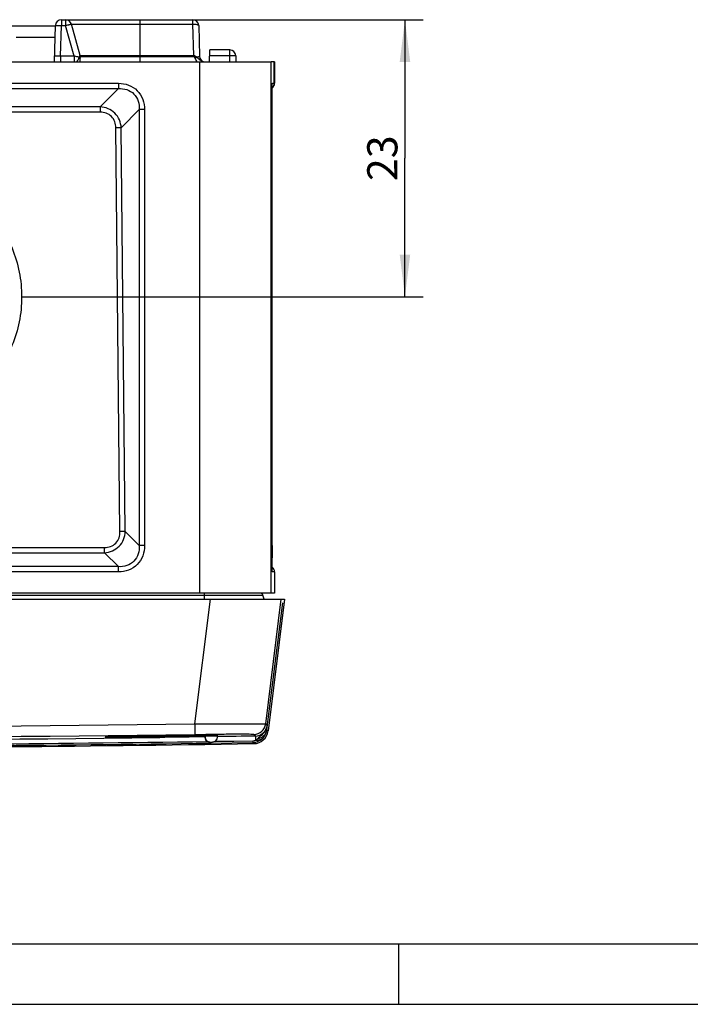
# Model space of a CAD drawing. Units: millimetres. Extents: x -3 to 844, y 0 to 594.
# Drawn here: x 526 to 582, y 0 to 82 of the extents above; entities that cross this region are included whole.
import ezdxf

# ---------------------------------------------------------------- set-up
doc = ezdxf.new("R2010")
doc.units = ezdxf.units.MM
doc.header["$LTSCALE"] = 46.255
doc.linetypes.add('PHANTOM', pattern=[0.8, 0.45, -0.05, 0.1, -0.05, 0.1, -0.05])
doc.layers.get('0').update_dxf_attribs({"linetype": 'CONTINUOUS'})
for name, color, linetype in [('2D-BEMASSUNG', 7, 'CONTINUOUS'), ('ERODIERSTRUKTUR_SEITEN', 7, 'CONTINUOUS'), ('FASEN', 7, 'CONTINUOUS'), ('RUNDUNGEN', 7, 'CONTINUOUS')]:
    doc.layers.add(name, color=color, linetype=linetype)
doc.styles.get("Standard").update_dxf_attribs({"font": 'txt', "width": 0.7})
doc.dimstyles.new('DIMSTYLE_7', dxfattribs={"dimtxt": 2.5, "dimasz": 3.5, "dimexe": 1.5, "dimexo": 0, "dimtad": 1, "dimdec": 0, "dimdsep": 46, "dimtxsty": 'Standard', "dimblk": '_FILLED', "dimblk1": '_FILLED', "dimblk2": '_FILLED', "dimcen": 0.09, "dimclrt": 5, "dimazin": 2, "dimtp": 0.2, "dimtm": 0.2, "dimtfac": 1, "dimtdec": 0, "dimtofl": 0, "dimtmove": 0, "dimatfit": 3, "dimldrblk": '_FILLED', "dimfxl": 1, "dimtolj": 1, "dimarcsym": 0})

# ---------------------------------------------------------------- blocks, each defined once
blk = doc.blocks.new('_FILLED')
at = {"color": 0, "linetype": 'ByBlock'}
blk.add_solid([(0, 0), (-1, 0.125), (-1, -0.125)], dxfattribs=at)
blk = doc.blocks.new('*D20')
at = {"layer": '2D-BEMASSUNG', "color": 2, "linetype": 'Continuous', "transparency": 16777216}
for p, q in [((536.259, 81.544), (559.716, 81.544)), ((558.216, 81.544), (558.216, 70.069)), ((558.216, 58.594), (558.216, 70.069)), ((526.453, 58.594), (559.716, 58.594))]:
    blk.add_line(p, q, dxfattribs=at)
at = {"layer": '2D-BEMASSUNG', "color": 2, "linetype": 'Continuous', "transparency": 16777216, "xscale": 3.5, "yscale": 3.5, "zscale": 3.5}
for p, rotation in [((558.216, 81.544), 90), ((558.216, 58.594), 270)]:
    blk.add_blockref('_FILLED', p, dxfattribs=dict(at, rotation=rotation))
at = {"layer": '2D-BEMASSUNG', "color": 5, "linetype": 'Continuous', "transparency": 16777216, "insert": (555.091, 70.069), "char_height": 2.5, "width": 5.625, "attachment_point": 2, "rotation": 90, "line_spacing_factor": 0.9}
blk.add_mtext('23', dxfattribs=at)

msp = doc.modelspace()

# ---------------------------------------------------------------- linework, layer by layer
at = {"color": 7, "linetype": 'Continuous'}
for p, q in [((541.2254, 78.0437), (547.1422, 78.0437)), ((547.4094, 35.8117), (547.4094, 34.0437)), ((456.5715, 33.5437), (548.2473, 33.5437)), ((547.4094, 34.0437), (457.4094, 34.0437)), ((548.2473, 33.5437), (546.8693, 22.6353)), ((5.01, 5), (836.01, 5))]:
    msp.add_line(p, q, dxfattribs=at)
at = {"color": 9, "linetype": 'Continuous'}
for p, q in [((541.2254, 34.0437), (541.2254, 78.0437)), ((547.1422, 34.0437), (547.1422, 78.0437)), ((540.8117, 23.2298), (542.0997, 33.5437)), ((546.6828, 23.2298), (547.968, 33.5437)), ((540.8122, 22.3554), (541.7059, 22.3675)), ((541.7059, 22.3675), (542.2249, 22.3741)), ((542.2249, 22.3741), (542.6517, 22.3793))]:
    msp.add_line(p, q, dxfattribs=at)
at = {"color": 2, "linetype": 'Continuous'}
for p, q in [((557.6907, 5), (557.6907, 0)), ((0, 0), (841, 0))]:
    msp.add_line(p, q, dxfattribs=at)
at = {"color": 9, "linetype": 'Continuous'}
for centre, radius, start, end in [((502.4094, 2799.0726), 2776.1084, 269.2073942, 270.7926058), ((545.6905, 23.3554), 1.0002, 270.919055, 352.785913), ((502.4094, 2797.2733), 2775.1836, 269.2071195, 270.7928805)]:
    msp.add_arc(centre, radius, start, end, dxfattribs=at)
at = {"color": 7, "linetype": 'Continuous'}
for centre, radius, start, end in [((545.6787, 22.7857), 1.2, 270.905656, 352.8), ((502.4094, 2759.9634), 2738.7197, 269.0943437, 270.9056563)]:
    msp.add_arc(centre, radius, start, end, dxfattribs=at)
at = {"color": 9, "linetype": 'Continuous'}
for points, knots in [([(540.8117, 23.2298), (541.213, 23.2321), (542.0105, 23.2358), (543.1862, 23.2356), (544.2867, 23.2274), (545.1205, 23.2201), (545.6796, 23.2221), (545.9908, 23.2261), (546.2292, 23.2306), (546.4038, 23.2341), (546.5259, 23.2353), (546.607, 23.2359), (546.6542, 23.233), (546.6767, 23.2325), (546.6828, 23.2298)], [0, 0, 0, 0, 0.2050118, 0.4075262, 0.6006668, 0.7673372, 0.833563, 0.8863561, 0.9263503, 0.9553767, 0.9755663, 0.9888287, 0.9966318, 1, 1, 1, 1]), ([(540.8117, 23.2298), (540.8131, 23.1168), (540.8148, 22.9538), (540.8161, 22.7474), (540.8166, 22.6183), (540.8163, 22.5128), (540.8159, 22.441), (540.8148, 22.3979), (540.8146, 22.3766), (540.813, 22.3637), (540.8133, 22.3569), (540.8122, 22.3554)], [0, 0, 0, 0, 0.3876918, 0.5591337, 0.7082068, 0.8302398, 0.9212594, 0.9542191, 0.9784133, 0.9937006, 1, 1, 1, 1]), ([(542.6517, 22.3793), (542.9053, 22.3823), (543.397, 22.3877), (544.0905, 22.3936), (544.6746, 22.3958), (545.1107, 22.3934), (545.3975, 22.3871), (545.5567, 22.3796), (545.6366, 22.372), (545.6717, 22.3672), (545.6931, 22.3622), (545.7041, 22.3582), (545.7066, 22.3554)], [0, 0, 0, 0, 0.2487533, 0.482459, 0.6803866, 0.8218246, 0.9102886, 0.961846, 0.9779831, 0.9892088, 0.9963212, 1, 1, 1, 1])]:
    msp.add_open_spline(points, degree=3, knots=knots, dxfattribs=at)
at = {"color": 7, "linetype": 'Continuous'}
for points, knots in [([(542.2288, 22.3289), (542.1577, 22.3281), (542.0532, 22.3265), (541.9192, 22.3238), (541.8318, 22.3216), (541.7676, 22.3198), (541.7247, 22.3182), (541.6995, 22.3173), (541.6802, 22.316), (541.6647, 22.3157), (541.6581, 22.3139), (541.6521, 22.3144), (541.6521, 22.3134)], [0, 0, 0, 0, 0.3700831, 0.5429067, 0.6967655, 0.8245408, 0.876726, 0.9202919, 0.9547479, 0.9796452, 0.9947553, 1, 1, 1, 1]), ([(542.6521, 22.3279), (542.6521, 22.3286), (542.648, 22.3284), (542.6435, 22.3294), (542.633, 22.3295), (542.6131, 22.3303), (542.5786, 22.3306), (542.5279, 22.331), (542.4652, 22.3309), (542.3643, 22.3304), (542.2844, 22.3296), (542.2288, 22.3289)], [0, 0, 0, 0, 0.0048648, 0.0187761, 0.0417314, 0.0736174, 0.1631129, 0.2844203, 0.4337871, 0.6065397, 1, 1, 1, 1])]:
    msp.add_open_spline(points, degree=3, knots=knots, dxfattribs=at)
at = {"layer": 'ERODIERSTRUKTUR_SEITEN', "color": 40, "linetype": 'PHANTOM'}
msp.add_line((546.7809, 22.7382), (548.1082, 33.2437), dxfattribs=at)
at = {"layer": 'FASEN', "color": 7, "linetype": 'Continuous'}
msp.add_open_spline([(515.9119, 69.135), (517.2829, 69.1374), (519.3719, 68.7178), (521.8061, 67.4134), (523.4161, 66.0927), (524.7357, 64.4832), (525.716, 62.6472), (526.3189, 60.6553), (526.5212, 58.5841), (526.3151, 56.5133), (525.7087, 54.5225), (524.725, 52.6884), (523.4023, 51.082), (521.7896, 49.7637), (519.3581, 48.4681), (517.2759, 48.0522), (515.9119, 48.0547)], degree=3, knots=[0, 0, 0, 0, 0.1245557, 0.1871727, 0.2498121, 0.3124416, 0.3750663, 0.4376862, 0.5003033, 0.5629193, 0.6255356, 0.6881557, 0.7507836, 0.8133967, 0.876081, 1, 1, 1, 1], dxfattribs=at)
at = {"layer": 'RUNDUNGEN', "color": 9, "linetype": 'Continuous'}
for p, q in [((529.7465, 81.5437), (529.7465, 81.0568)), ((530.0991, 81.5437), (530.0991, 81.0568)), ((536.2594, 78.0437), (536.2594, 81.5437)), ((540.6224, 81.5437), (540.6224, 81.1757)), ((529.6804, 78.5306), (529.7465, 81.0568)), ((529.7465, 81.0568), (530.0991, 81.0568)), ((530.7902, 78.5306), (530.0991, 81.0568)), ((530.5814, 81.1757), (540.6224, 81.1757)), ((540.6224, 81.1757), (540.6903, 78.5808)), ((529.2211, 80.0786), (525.986, 80.0786)), ((529.6804, 78.5306), (529.6804, 78.0437)), ((530.7902, 78.5306), (529.6804, 78.5306)), ((530.7902, 78.5306), (530.7902, 78.0437)), ((531.2913, 78.5808), (540.6903, 78.5808)), ((531.3019, 78.5059), (540.6903, 78.5059)), ((540.6903, 78.5808), (540.6903, 78.5059)), ((543.6937, 78.5437), (542.0269, 78.5437)), ((543.6937, 78.5437), (543.6937, 79.0437)), ((544.1936, 78.5525), (543.6937, 78.5437)), ((543.7024, 78.0437), (543.6937, 78.5437)), ((547.3809, 76.2758), (547.3804, 78.0437)), ((516.7154, 76.2758), (534.4709, 76.2758)), ((516.7182, 75.8428), (534.468, 75.8428)), ((532.9572, 74.3218), (534.468, 75.8428)), ((547.2271, 76.2758), (547.3731, 76.2758)), ((547.3804, 76.2548), (547.3809, 76.2758)), ((547.3809, 76.2758), (547.4068, 76.2758)), ((532.9572, 74.3218), (516.7182, 74.3218)), ((532.9545, 73.8801), (516.7333, 73.8801)), ((534.7048, 72.5945), (536.1968, 74.096)), ((536.6359, 74.096), (536.1968, 74.096)), ((536.1968, 74.096), (536.1968, 37.9915)), ((536.6359, 74.096), (536.6359, 37.9915)), ((534.6009, 39.1473), (534.2661, 72.5858)), ((535.0396, 39.1561), (534.7048, 72.5945)), ((536.1968, 37.9915), (535.0396, 39.1561)), ((471.5034, 37.8266), (533.3154, 37.8266)), ((536.6359, 37.9915), (536.1968, 37.9915)), ((471.5007, 37.4023), (533.3182, 37.4023)), ((534.468, 36.2447), (533.3182, 37.4023)), ((547.2026, 37.3787), (547.2024, 37.4202)), ((547.2045, 36.94), (547.2042, 36.9865)), ((534.468, 36.2447), (470.3509, 36.2447)), ((534.4709, 35.8117), (470.348, 35.8117)), ((547.4094, 35.8117), (547.2271, 35.8117)), ((458.3697, 33.8955), (546.4492, 33.8955)), ((541.6094, 33.5437), (541.6094, 34.0437)), ((546.6828, 23.2298), (546.8034, 23.0893)), ((536.0659, 22.2375), (536.2517, 22.2409)), ((536.2517, 22.2409), (536.4121, 22.2438)), ((536.4121, 22.2438), (536.5755, 22.2466)), ((536.5755, 22.2466), (536.6687, 22.2482)), ((536.6687, 22.2482), (536.9674, 22.253)), ((536.9674, 22.253), (537.0975, 22.255)), ((537.0975, 22.255), (537.1189, 22.2554)), ((537.1189, 22.2554), (537.1409, 22.2557)), ((537.1409, 22.2557), (537.2811, 22.2578)), ((537.2811, 22.2578), (537.3727, 22.2591)), ((537.9133, 22.1491), (537.9117, 22.2665)), ((537.9147, 22.2666), (537.974, 22.2673)), ((537.974, 22.2673), (538.0378, 22.2682)), ((538.0378, 22.2682), (538.4134, 22.2727)), ((538.4134, 22.2727), (538.4452, 22.2731)), ((538.4452, 22.2731), (538.6809, 22.2757)), ((538.6809, 22.2757), (538.8481, 22.2774)), ((538.8481, 22.2774), (539.2737, 22.2815)), ((539.2737, 22.2815), (539.4063, 22.2826)), ((539.4063, 22.2826), (539.6866, 22.2849)), ((539.6866, 22.2849), (539.7518, 22.2853)), ((539.7518, 22.2853), (539.8291, 22.2859)), ((541.1196, 22.2909), (541.1455, 22.2909)), ((541.6527, 22.1511), (541.1458, 22.1439)), ((541.5383, 22.29), (541.623, 22.2896)), ((541.623, 22.2896), (541.6535, 22.2894)), ((542.6521, 22.1937), (541.6521, 22.1937)), ((545.7066, 22.3554), (545.8278, 22.2142)), ((545.8278, 22.2142), (545.8346, 21.8734)), ((546.776, 22.7439), (546.8693, 22.6353)), ((542.481, 21.7811), (545.6069, 21.8222)), ((542.4811, 21.7746), (545.6069, 21.8222)), ((545.6069, 21.8222), (545.6094, 21.6888)), ((545.6977, 21.5859), (545.6094, 21.6888))]:
    msp.add_line(p, q, dxfattribs=at)
at = {"layer": 'RUNDUNGEN', "color": 7, "linetype": 'Continuous'}
for p, q in [((529.7465, 81.5437), (540.6224, 81.5437)), ((516.4755, 81.0437), (529.2463, 81.0437)), ((529.1678, 78.0437), (529.2467, 81.0568)), ((531.2913, 78.5808), (530.5814, 81.1757)), ((541.1222, 81.0568), (541.1883, 78.5306)), ((531.3083, 78.0437), (531.3019, 78.5059)), ((542.0094, 78.0437), (542.0444, 79.0437)), ((543.6937, 79.0437), (542.0444, 79.0437)), ((544.1936, 78.5525), (544.2025, 78.0437)), ((516.3557, 78.0437), (541.2254, 78.0437)), ((547.3737, 78.0437), (547.1422, 78.0437)), ((547.3737, 78.0437), (547.3731, 76.2758)), ((547.4093, 78.0437), (547.3804, 78.0437)), ((547.4093, 78.0437), (547.4093, 76.2758)), ((547.2099, 75.7342), (547.2123, 75.8963)), ((547.2123, 75.8963), (547.2142, 75.9952)), ((547.2033, 74.9084), (547.2066, 75.4267)), ((547.2066, 75.4267), (547.2099, 75.7342)), ((547.2017, 74.096), (547.2033, 74.9084)), ((547.203, 37.267), (547.2017, 74.096)), ((547.2064, 36.6833), (547.203, 37.267)), ((547.2097, 36.3626), (547.2064, 36.6833)), ((547.2124, 36.1833), (547.2097, 36.3626)), ((547.2147, 36.0698), (547.2124, 36.1833)), ((547.2164, 36.0019), (547.2147, 36.0698)), ((546.5434, 33.5437), (546.4492, 33.8955)), ((533.4451, 22.1582), (533.4461, 22.1583)), ((533.4948, 22.1629), (533.5204, 22.1647)), ((533.5204, 22.1647), (533.5513, 22.1667)), ((533.5513, 22.1667), (533.5876, 22.1688)), ((533.5876, 22.1688), (533.6522, 22.1723)), ((533.6522, 22.1723), (533.7294, 22.1759)), ((533.7294, 22.1759), (533.8529, 22.1811)), ((533.8529, 22.1811), (534.0412, 22.188)), ((534.0412, 22.188), (534.3184, 22.1969)), ((534.3184, 22.1969), (534.7797, 22.2096)), ((534.7797, 22.2096), (535.6142, 22.2286)), ((535.6142, 22.2286), (536.9728, 22.2531)), ((537.3735, 22.2437), (536.4111, 22.2437)), ((536.9728, 22.2531), (538.5185, 22.2739)), ((537.3735, 22.2437), (537.3738, 22.2591)), ((539.8832, 22.1754), (537.9133, 22.1491)), ((538.4449, 22.273), (538.4454, 22.2437)), ((541.1444, 22.2437), (538.4454, 22.2437)), ((538.5185, 22.2739), (539.8635, 22.2861)), ((539.8635, 22.2861), (540.7996, 22.2905)), ((541.1451, 22.1929), (539.8832, 22.1754)), ((540.7996, 22.2905), (541.3735, 22.2905)), ((541.652, 22.2002), (541.1451, 22.1929)), ((541.3735, 22.2905), (541.6521, 22.2894)), ((541.6521, 22.3134), (541.6521, 22.1937)), ((542.6521, 22.3279), (542.6521, 22.1937)), ((542.1529, 21.6364), (545.6094, 21.6888))]:
    msp.add_line(p, q, dxfattribs=at)
for points in [[(547.2142, 75.9952), (547.2161, 76.0753), (547.2168, 76.0979)], [(533.4462, 22.1583), (533.4491, 22.1587), (533.4534, 22.1592), (533.4591, 22.1598), (533.4661, 22.1605), (533.4744, 22.1612), (533.484, 22.162), (533.4948, 22.1629)]]:
    msp.add_lwpolyline(points, dxfattribs=at)
at = {"layer": 'RUNDUNGEN', "color": 9, "linetype": 'Continuous'}
for points in [[(545.7066, 22.3554), (545.7181, 22.3416), (545.7299, 22.3282)], [(545.7521, 22.3023), (545.7629, 22.2899), (545.7731, 22.2779)], [(545.7927, 22.2551), (545.8017, 22.2443), (545.8108, 22.234), (545.8198, 22.2239), (545.8278, 22.2142)], [(545.6977, 21.5859), (545.6989, 21.5861), (545.6968, 21.5869), (545.6953, 21.5881), (545.6943, 21.5898), (545.6923, 21.5919), (545.6903, 21.5945), (545.6873, 21.5974), (545.6848, 21.6009), (545.6807, 21.6049), (545.6773, 21.6096), (545.6721, 21.615), (545.6672, 21.6214), (545.6604, 21.6288), (545.6534, 21.6375), (545.6443, 21.6476), (545.6346, 21.6594), (545.6283, 21.6731), (545.6094, 21.6888)]]:
    msp.add_lwpolyline(points, dxfattribs=at)
at = {"layer": 'RUNDUNGEN', "color": 7, "linetype": 'Continuous'}
for centre, radius, start, end in [((529.7465, 81.0437), 0.5, 90, 178.5), ((530.0991, 81.0437), 0.5, 15.3, 90), ((540.6224, 81.0437), 0.5, 1.5, 90), ((531.0019, 78.5017), 0.3, 0.8, 15.3), ((541.6882, 78.5437), 0.5, 181.5, 267.335778), ((543.6937, 78.5437), 0.5, 1, 90), ((546.9088, 76.2759), 0.5005, 307.334133, 359.982152), ((546.8806, 76.2759), 0.5003, 311.633416, 337.57448), ((546.8712, 76.2773), 0.5024, 312.916302, 330.496697), ((546.8771, 76.2766), 0.5038, 337.655021, 357.528723), ((546.9094, 35.8117), 0.5, 1.823197, 52.634281), ((546.256, 33.8437), 0.2, 15, 90), ((541.1451, 22.7437), 0.5, 270, 294.193878), ((502.4094, 2758.8541), 2737.5063, 269.1681437, 270.8318563)]:
    msp.add_arc(centre, radius, start, end, dxfattribs=at)
at = {"layer": 'RUNDUNGEN', "color": 9, "linetype": 'Continuous'}
for centre, radius, start, end in [((532.7302, 85.5694), 7.2947, 257.911417, 258.216483), ((529.7942, 79.172), 1.6263, 331.800102, 332.792337), ((536.4366, 76.7613), 5.457, 161.898823, 162.211575), ((547.1859, 61.847), 17.7051, 110.522989, 111.115038), ((746.6436, 37.976), 199.442, 179.995543, 180.159654), ((696.1756, 37.8194), 148.9737, 180.169504, 180.320335), ((546.7287, 35.8115), 0.4985, 0.023748, 7.712463), ((545.8118, 23.2133), 0.9993, 270.916219, 352.872056), ((502.4097, 2757.1664), 2735.2968, 269.1885501, 270.743723), ((534.5441, 3.9664), 18.2279, 92.164328, 92.88509), ((539.4505, -163.4939), 185.7622, 91.044005, 91.441415), ((541.2508, -178.5951), 200.8861, 90.037412, 90.405486), ((541.127, -77.6193), 99.9101, 89.764116, 89.989385), ((545.5909, 22.881), 1.1924, 270.886175, 321.135502), ((545.5855, 22.8845), 1.1988, 321.171331, 353.266551), ((502.4094, 2758.8309), 2737.3496, 269.1747635, 270.8252282)]:
    msp.add_arc(centre, radius, start, end, dxfattribs=at)
for points, knots in [([(529.2467, 81.0568), (529.2467, 81.0577), (529.2514, 81.0583), (529.2574, 81.0594), (529.27, 81.0602), (529.2945, 81.0613), (529.3365, 81.062), (529.3977, 81.0623), (529.4725, 81.0619), (529.5902, 81.0605), (529.6828, 81.0585), (529.7465, 81.0568)], [0, 0, 0, 0, 0.0054625, 0.0200672, 0.0439854, 0.0770942, 0.1694723, 0.2937516, 0.4450701, 0.6177155, 1, 1, 1, 1]), ([(530.0991, 81.0568), (530.1603, 81.0735), (530.2492, 81.0974), (530.3625, 81.1268), (530.4346, 81.145), (530.4937, 81.1592), (530.5343, 81.1685), (530.5581, 81.1732), (530.5705, 81.1756), (530.5765, 81.1759), (530.5811, 81.1765), (530.5814, 81.1757)], [0, 0, 0, 0, 0.3827826, 0.5554387, 0.7066772, 0.8308331, 0.9230863, 0.9561415, 0.9800153, 0.9945833, 1, 1, 1, 1]), ([(540.6224, 81.1757), (540.6859, 81.1772), (540.8042, 81.1741), (540.9426, 81.156), (541.0333, 81.13), (541.0863, 81.1078), (541.1216, 81.0778), (541.1222, 81.0568)], [0, 0, 0, 0, 0.3575958, 0.6644413, 0.7861021, 0.8820579, 1, 1, 1, 1]), ([(529.6804, 78.5306), (529.6166, 78.529), (529.524, 78.527), (529.4061, 78.5255), (529.3313, 78.5251), (529.27, 78.5254), (529.2281, 78.5261), (529.2037, 78.5273), (529.1911, 78.528), (529.1852, 78.5291), (529.1805, 78.5297), (529.1805, 78.5306)], [0, 0, 0, 0, 0.3826059, 0.5553842, 0.7068598, 0.8311068, 0.9233699, 0.9563816, 0.980197, 0.9946629, 1, 1, 1, 1]), ([(531.2025, 78.4364), (531.1729, 78.4428), (531.0352, 78.473), (530.8979, 78.5052), (530.7902, 78.5306)], [0, 0, 0, 0, 0.2146989, 1, 1, 1, 1]), ([(531.0125, 78.0437), (531.0179, 78.0437), (531.0303, 78.0565), (531.045, 78.0812), (531.0657, 78.12), (531.1012, 78.1886), (531.1557, 78.2846), (531.2051, 78.3617), (531.2275, 78.4034)], [0, 0, 0, 0, 0.0379454, 0.1097789, 0.2148831, 0.3471877, 0.6625829, 1, 1, 1, 1]), ([(531.2405, 78.4284), (531.2438, 78.4269), (531.2557, 78.4212), (531.2672, 78.4145), (531.2749, 78.4087)], [0, 0, 0, 0, 0.2715133, 1, 1, 1, 1]), ([(531.2497, 78.4567), (531.2532, 78.4675), (531.2646, 78.5026), (531.2761, 78.5377), (531.2844, 78.562)], [0, 0, 0, 0, 0.3053179, 1, 1, 1, 1]), ([(531.2749, 78.4087), (531.2793, 78.4055), (531.2932, 78.3939), (531.3037, 78.3761), (531.3038, 78.3634)], [0, 0, 0, 0, 0.3003219, 1, 1, 1, 1]), ([(531.2844, 78.562), (531.2852, 78.5644), (531.2874, 78.5706), (531.2892, 78.5769), (531.291, 78.5805)], [0, 0, 0, 0, 0.3829113, 1, 1, 1, 1]), ([(540.6903, 78.5808), (540.7463, 78.5817), (540.8591, 78.5472), (540.9429, 78.4707), (540.9788, 78.4284)], [0, 0, 0, 0, 0.5025124, 1, 1, 1, 1]), ([(540.6903, 78.5059), (540.7214, 78.5059), (540.7727, 78.4485), (540.7962, 78.3934), (540.8078, 78.3634)], [0, 0, 0, 0, 0.4911328, 1, 1, 1, 1]), ([(541.1883, 78.5306), (541.189, 78.5047), (541.1368, 78.4685), (541.0645, 78.445), (541.0096, 78.4333), (540.9788, 78.4284)], [0, 0, 0, 0, 0.3214341, 0.6131289, 1, 1, 1, 1]), ([(540.9788, 78.4284), (541.0417, 78.3707), (541.1714, 78.2578), (541.3099, 78.1522), (541.3876, 78.113)], [0, 0, 0, 0, 0.4951001, 1, 1, 1, 1]), ([(534.4709, 76.2758), (534.4709, 76.2327), (534.4706, 76.0883), (534.47, 75.944), (534.468, 75.8428)], [0, 0, 0, 0, 0.2986887, 1, 1, 1, 1]), ([(534.468, 75.8428), (534.7007, 75.8537), (535.1756, 75.804), (535.7991, 75.4315), (536.1606, 74.8027), (536.2079, 74.3285), (536.1968, 74.096)], [0, 0, 0, 0, 0.2502926, 0.5000769, 0.7498602, 1, 1, 1, 1]), ([(534.4709, 76.2758), (534.7565, 76.2758), (535.3343, 76.1833), (536.0803, 75.71), (536.5454, 74.9594), (536.6359, 74.3817), (536.6359, 74.096)], [0, 0, 0, 0, 0.2502118, 0.4999116, 0.7497029, 1, 1, 1, 1]), ([(547.2017, 74.096), (547.2017, 74.4914), (547.204, 75.1554), (547.209, 75.8196), (547.2163, 76.0881)], [0, 0, 0, 0, 0.5954614, 1, 1, 1, 1]), ([(547.2163, 76.0881), (547.217, 76.116), (547.2185, 76.1633), (547.2207, 76.2179), (547.2228, 76.2482), (547.2239, 76.2634), (547.2254, 76.2703), (547.2261, 76.2758), (547.2271, 76.2758)], [0, 0, 0, 0, 0.4446636, 0.756169, 0.8631168, 0.9385958, 0.9836343, 1, 1, 1, 1]), ([(547.3734, 76.2717), (547.3745, 76.272), (547.377, 76.2729), (547.3807, 76.274), (547.3809, 76.2758)], [0, 0, 0, 0, 0.3896934, 1, 1, 1, 1]), ([(532.9572, 74.3218), (532.9567, 74.2948), (532.9548, 74.1476), (532.9545, 74.0003), (532.9545, 73.8801)], [0, 0, 0, 0, 0.1833466, 1, 1, 1, 1]), ([(534.7048, 72.5945), (534.6911, 72.8176), (534.5893, 73.2645), (534.2027, 73.8338), (533.6284, 74.2132), (533.1806, 74.3103), (532.9572, 74.3218)], [0, 0, 0, 0, 0.2497149, 0.4999409, 0.7501906, 1, 1, 1, 1]), ([(534.2661, 72.5858), (534.2644, 72.7568), (534.2057, 73.1021), (533.9202, 73.5468), (533.4713, 73.8255), (533.1255, 73.8801), (532.9545, 73.8801)], [0, 0, 0, 0, 0.2502272, 0.5000037, 0.7497706, 1, 1, 1, 1]), ([(534.7048, 72.5945), (534.678, 72.5934), (534.5318, 72.589), (534.3855, 72.5869), (534.2661, 72.5858)], [0, 0, 0, 0, 0.1834213, 1, 1, 1, 1]), ([(533.3154, 37.8266), (533.4871, 37.8266), (533.8347, 37.8828), (534.2805, 38.1724), (534.5529, 38.628), (534.6026, 38.9756), (534.6009, 39.1473)], [0, 0, 0, 0, 0.2502478, 0.499962, 0.7497141, 1, 1, 1, 1]), ([(533.3182, 37.4023), (533.542, 37.4139), (533.991, 37.5127), (534.5618, 37.9017), (534.9368, 38.4816), (535.0296, 38.9317), (535.0396, 39.1561)], [0, 0, 0, 0, 0.2496285, 0.4996611, 0.7498909, 1, 1, 1, 1]), ([(535.0396, 39.1561), (535.0128, 39.155), (534.8666, 39.1506), (534.7203, 39.1485), (534.6009, 39.1473)], [0, 0, 0, 0, 0.1834196, 1, 1, 1, 1]), ([(533.3182, 37.4023), (533.3177, 37.4282), (533.3158, 37.5697), (533.3155, 37.7111), (533.3154, 37.8266)], [0, 0, 0, 0, 0.18362, 1, 1, 1, 1]), ([(536.1968, 37.9915), (536.2079, 37.7589), (536.1606, 37.2849), (535.7993, 36.6561), (535.1758, 36.2835), (534.7008, 36.2338), (534.468, 36.2447)], [0, 0, 0, 0, 0.2501027, 0.4998051, 0.7496168, 1, 1, 1, 1]), ([(536.6359, 37.9915), (536.6359, 37.7058), (536.5455, 37.1282), (536.0804, 36.3777), (535.3346, 35.9042), (534.7566, 35.8117), (534.4709, 35.8117)], [0, 0, 0, 0, 0.2502619, 0.4999841, 0.7497063, 1, 1, 1, 1]), ([(547.215, 36.0482), (547.2138, 36.1034), (547.2083, 36.4006), (547.206, 36.6979), (547.2045, 36.94)], [0, 0, 0, 0, 0.1858023, 1, 1, 1, 1]), ([(534.4709, 35.8117), (534.4709, 35.8548), (534.4706, 35.9991), (534.47, 36.1435), (534.468, 36.2447)], [0, 0, 0, 0, 0.2986887, 1, 1, 1, 1]), ([(547.2271, 35.8117), (547.2259, 35.8117), (547.2254, 35.8187), (547.2234, 35.8272), (547.2224, 35.8463), (547.2207, 35.8712), (547.2193, 35.9044), (547.2171, 35.9641), (547.2159, 36.013), (547.215, 36.0482)], [0, 0, 0, 0, 0.0159479, 0.0607314, 0.1360597, 0.243023, 0.3823901, 0.5547227, 1, 1, 1, 1]), ([(546.0164, 22.0008), (546.0352, 22.0278), (546.0793, 22.0836), (546.1668, 22.1629), (546.2782, 22.2494), (546.4649, 22.4055), (546.6487, 22.6155), (546.7638, 22.8787), (546.797, 23.0212), (546.8034, 23.0893)], [0, 0, 0, 0, 0.0717801, 0.1541039, 0.2562002, 0.3787741, 0.6843169, 0.8510821, 1, 1, 1, 1]), ([(546.776, 22.7439), (546.7797, 22.7821), (546.7862, 22.8518), (546.794, 22.9476), (546.7998, 23.0163), (546.8017, 23.0616), (546.8043, 23.0811), (546.8034, 23.0893)], [0, 0, 0, 0, 0.332189, 0.6063569, 0.832104, 0.9280719, 1, 1, 1, 1]), ([(533.5975, 22.1341), (533.5656, 22.1349), (533.511, 22.1365), (533.4489, 22.1402), (533.4131, 22.1423), (533.3972, 22.1455), (533.3876, 22.1452), (533.3825, 22.1509), (533.3935, 22.1528), (533.4035, 22.1552), (533.4247, 22.1575), (533.4644, 22.1615), (533.5333, 22.1662), (533.5924, 22.1695), (533.6267, 22.1712)], [0, 0, 0, 0, 0.2085148, 0.3562459, 0.4070242, 0.4423448, 0.4623584, 0.4686741, 0.4816257, 0.5096524, 0.5530974, 0.6119594, 0.775686, 1, 1, 1, 1]), ([(537.3742, 22.1425), (536.5918, 22.1336), (535.5205, 22.1241), (534.2616, 22.1249), (533.785, 22.1289), (533.5975, 22.1341)], [0, 0, 0, 0, 0.621459, 0.8510254, 1, 1, 1, 1]), ([(533.8557, 22.1813), (533.9187, 22.1838), (534.226, 22.1949), (534.5333, 22.2034), (534.7777, 22.2096)], [0, 0, 0, 0, 0.2048908, 1, 1, 1, 1]), ([(542.1521, 21.6937), (542.0793, 21.6937), (541.9443, 21.7072), (541.7692, 21.8071), (541.6712, 21.9841), (541.658, 22.1201), (541.658, 22.1937)], [0, 0, 0, 0, 0.2724668, 0.4978078, 0.7244109, 1, 1, 1, 1]), ([(545.8351, 21.8733), (545.9635, 21.8595), (546.2244, 21.8861), (546.4415, 22.0383), (546.5194, 22.1329)], [0, 0, 0, 0, 0.5129955, 1, 1, 1, 1]), ([(546.0164, 22.0008), (546.1119, 22.0138), (546.2992, 22.0698), (546.5374, 22.2364), (546.708, 22.4682), (546.7641, 22.6514), (546.776, 22.7439)], [0, 0, 0, 0, 0.2543242, 0.5057299, 0.7539423, 1, 1, 1, 1]), ([(545.6069, 21.8222), (545.6506, 21.8229), (545.7287, 21.8281), (545.8066, 21.8526), (545.8346, 21.8734)], [0, 0, 0, 0, 0.5564405, 1, 1, 1, 1]), ([(545.8347, 21.8732), (545.8585, 21.8813), (545.9272, 21.9108), (545.9881, 21.9599), (546.0164, 22.0008)], [0, 0, 0, 0, 0.3359207, 1, 1, 1, 1])]:
    msp.add_open_spline(points, degree=3, knots=knots, dxfattribs=at)
for points in [[(540.8078, 78.3634), (540.8532, 78.2457), (540.9242, 78.1359), (541.01, 78.0435)], [(541.3876, 78.113), (541.4727, 78.0702), (541.5696, 78.0437), (541.6648, 78.0437)], [(537.3727, 22.2591), (537.5534, 22.2618), (537.734, 22.2642), (537.9147, 22.2666)], [(537.9133, 22.1491), (537.7336, 22.1468), (537.5539, 22.1446), (537.3742, 22.1425)], [(541.1458, 22.1439), (540.0685, 22.1286), (538.9913, 22.114), (537.914, 22.1)], [(545.8278, 22.2142), (544.7694, 22.1974), (543.7109, 22.1812), (542.6525, 22.1656)]]:
    msp.add_open_spline(points, degree=3, dxfattribs=at)
at = {"layer": 'RUNDUNGEN', "color": 7, "linetype": 'Continuous'}
msp.add_open_spline([(547.3731, 76.2758), (547.3731, 76.191), (547.3501, 76.1037), (547.3085, 76.0299)], degree=3, dxfattribs=at)
for points, knots in [([(541.6521, 22.1937), (541.6521, 22.12), (541.6655, 21.9835), (541.7653, 21.8064), (541.9424, 21.7071), (542.0785, 21.6937), (542.1521, 21.6937)], [0, 0, 0, 0, 0.2744716, 0.5005227, 0.7264114, 1, 1, 1, 1]), ([(542.6521, 22.1937), (542.6521, 22.1201), (542.6387, 21.9838), (542.5392, 21.8066), (542.362, 21.7071), (542.2257, 21.6937), (542.1521, 21.6937)], [0, 0, 0, 0, 0.2740295, 0.5, 0.7259705, 1, 1, 1, 1])]:
    msp.add_open_spline(points, degree=3, knots=knots, dxfattribs=at)

# ---------------------------------------------------------------- dimensions: what is measured, and where the dimension line sits
at = {"layer": '2D-BEMASSUNG', "color": 2, "linetype": 'Continuous'}
dim = msp.add_linear_dim(base=(558.2163, 58.5943), p1=(536.2594, 81.5437), p2=(526.4531, 58.5943), angle=270, dimstyle='DIMSTYLE_7', dxfattribs=at)
dim.commit()
dim.dimension.update_dxf_attribs({"geometry": '*D20', "text_midpoint": (558.2163, 69.7119), "dimtype": 160})

doc.saveas('drawing.dxf')
